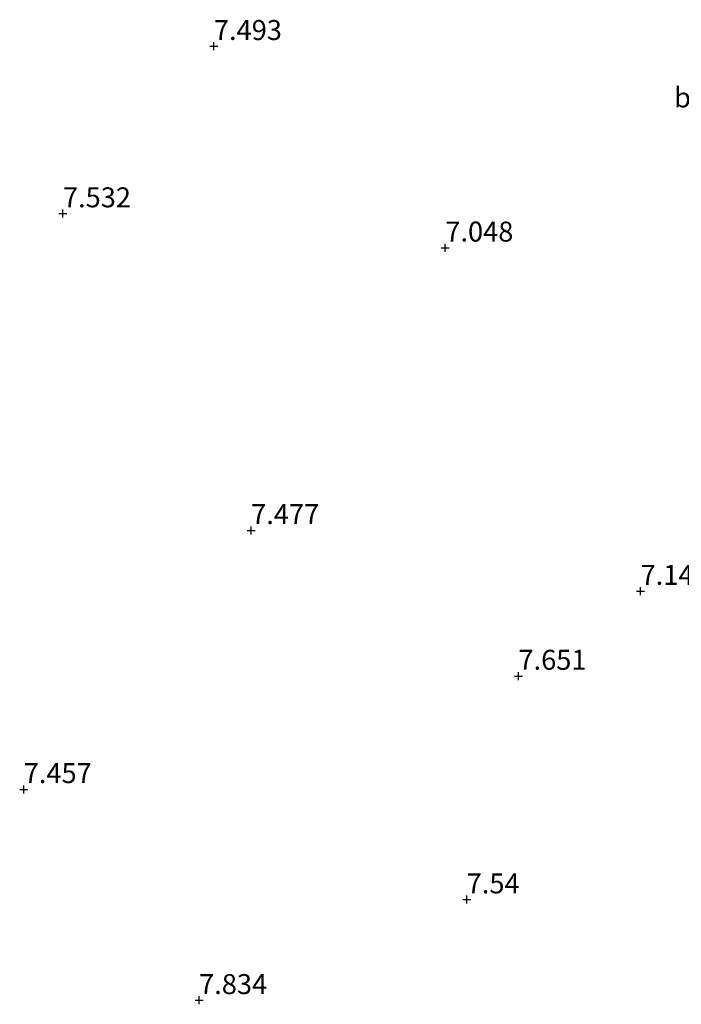
# Model space of a CAD drawing. Units: metres. Extents: x 169998 to 180002, y 424998 to 431251.
# Drawn here: x 172989 to 173072, y 425498 to 425621 of the extents above; entities that cross this region are included whole.
import ezdxf
from ezdxf.enums import TextEntityAlignment as Align

# ---------------------------------------------------------------- set-up
doc = ezdxf.new("R2010")
doc.units = ezdxf.units.M
doc.layers.get('0').update_dxf_attribs({"lineweight": 25})
doc.layers.add('B-ME-GW-HOOGTEPUNT-S-B1', color=10, linetype='Continuous')
doc.layers.add('B-ME-IE-GRONDWERKLIJN-GROND_INGERICHT-GV-B6', color=253, linetype='Continuous', lineweight=18)
doc.styles.add('NLCS-ISO', font='NLCS-ISO.TTF')

# ---------------------------------------------------------------- blocks, each defined once
blk = doc.blocks.new('hoogtepunt')
for p, q in [((-0.5, 0), (0.5, 0)), ((0, 0.5), (0, -0.5))]:
    blk.add_line(p, q)

msp = doc.modelspace()

# ---------------------------------------------------------------- block references
at = {"layer": 'B-ME-GW-HOOGTEPUNT-S-B1', "rotation": 90}
for p in [(173013.699, 425617.58, 7.493), (173013.699, 425617.58, 7.493), (172994.806, 425596.63, 7.532), (172994.806, 425596.63, 7.532), (173042.669, 425592.343, 7.048), (173042.669, 425592.343, 7.048), (173018.365, 425556.966, 7.477), (173018.365, 425556.966, 7.477), (173067.106, 425549.358, 7.148), (173067.106, 425549.358, 7.148), (173051.823, 425538.73, 7.651), (173051.823, 425538.73, 7.651), (172989.897, 425524.537, 7.457), (172989.897, 425524.537, 7.457), (173045.345, 425510.731, 7.54), (173045.345, 425510.731, 7.54), (173011.849, 425498.125, 7.834), (173011.849, 425498.125, 7.834)]:
    msp.add_blockref('hoogtepunt', p, dxfattribs=at)

# ---------------------------------------------------------------- texts
at = {"layer": 'B-ME-GW-HOOGTEPUNT-S-B1', "ltscale": 0.2, "style": 'NLCS-ISO'}
for s, p in [('7.493', (173013.699, 425617.58, 7.493)), ('7.493', (173013.699, 425617.58, 7.493)), ('7.532', (172994.806, 425596.63, 7.532)), ('7.532', (172994.806, 425596.63, 7.532)), ('7.048', (173042.669, 425592.343, 7.048)), ('7.048', (173042.669, 425592.343, 7.048)), ('7.477', (173018.365, 425556.966, 7.477)), ('7.477', (173018.365, 425556.966, 7.477)), ('7.148', (173067.106, 425549.358, 7.148)), ('7.148', (173067.106, 425549.358, 7.148)), ('7.651', (173051.823, 425538.73, 7.651)), ('7.651', (173051.823, 425538.73, 7.651)), ('7.457', (172989.897, 425524.537, 7.457)), ('7.457', (172989.897, 425524.537, 7.457)), ('7.54', (173045.345, 425510.731, 7.54)), ('7.54', (173045.345, 425510.731, 7.54)), ('7.834', (173011.849, 425498.125, 7.834)), ('7.834', (173011.849, 425498.125, 7.834))]:
    msp.add_text(s, height=2.5, dxfattribs=at).set_placement(p, align=Align.BOTTOM_LEFT)
at = {"layer": 'B-ME-IE-GRONDWERKLIJN-GROND_INGERICHT-GV-B6', "ltscale": 0.2, "style": 'NLCS-ISO'}
msp.add_text('bld', height=2.5, dxfattribs=at).set_placement((173073.899, 425611.1619), align=Align.MIDDLE_CENTER)

doc.saveas('drawing.dxf')
